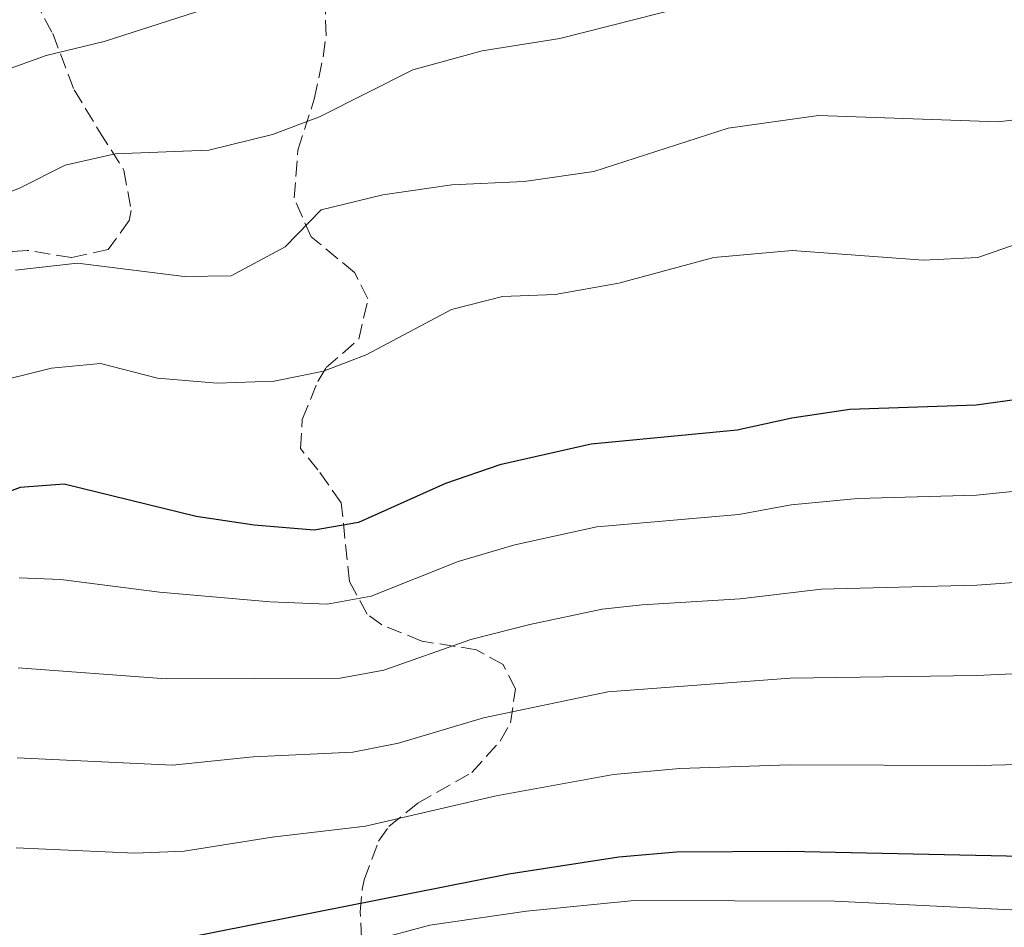
# Model space of a CAD drawing. Units: metres. Extents: x 562894 to 566315, y 4751854 to 4754199.
# Drawn here: x 565747 to 565858, y 4752820 to 4752922 of the extents above; entities that cross this region are included whole.
import ezdxf

# ---------------------------------------------------------------- set-up
doc = ezdxf.new("R2010")
doc.units = ezdxf.units.M
doc.header["$MEASUREMENT"] = 0
doc.linetypes.add('DGN Style 3', pattern=[2.435890702152634, 1.739921930109024, -0.6959687720436097])
for name, color, linetype, lineweight in [('Curva de nivel directora', 30, 'Continuous', 30), ('Curva de nivel intermedia', 30, 'Continuous', 0), ('Zona arbolada', 92, 'DGN Style 3', 0)]:
    doc.layers.add(name, color=color, linetype=linetype, lineweight=lineweight)

msp = doc.modelspace()

# ---------------------------------------------------------------- linework, layer by layer
at = {"layer": 'Curva de nivel directora', "color": 30, "linetype": 'Continuous', "lineweight": 30, "flags": 128}
for points, elevation in [([(565884.8700000007, 4752883.25), (565854.7999999986, 4752879.090000001), (565840.6099999996, 4752878.59), (565834.0499999995, 4752877.630000001), (565827.9299999995, 4752876.27), (565811.4899999998, 4752874.700000001), (565801.2100000002, 4752872.350000001), (565795.0900000002, 4752870.270000001), (565785.289999999, 4752865.87), (565780.3299999991, 4752865.010000002), (565773.5599999988, 4752865.57), (565767.0299999998, 4752866.560000001), (565752.1700000003, 4752870.199999999), (565747.2100000004, 4752869.810000001), (565741.0599999991, 4752867.53)], 675.0000000000001), ([(566073.4399999996, 4752811.470000003), (566063.8899999986, 4752817.060000002), (566051.1300000002, 4752821.95), (566041.2199999995, 4752825.16), (566035.9800000001, 4752826.000000001), (566030.6600000004, 4752826.41), (566007.6099999989, 4752826.58), (565991.3700000005, 4752827.869999999), (565959.1300000001, 4752828.01), (565946.3299999993, 4752829.310000001), (565915.8499999981, 4752830.67), (565897.5300000008, 4752830.510000002), (565876.6099999995, 4752828.430000001), (565859.9699999986, 4752828.27), (565833.7299999997, 4752828.83), (565821.0899999999, 4752828.75), (565814.6100000001, 4752828.190000001), (565802.2299999994, 4752826.28), (565765.8499999996, 4752819.080000001), (565754.7299999995, 4752818.730000002), (565751.6899999997, 4752819.080000001), (565746.6899999996, 4752819.080000001)], 700.0000000000001)]:
    msp.add_lwpolyline(points, dxfattribs=dict(at, elevation=elevation))
at = {"layer": 'Curva de nivel intermedia', "color": 30, "linetype": 'Continuous', "lineweight": 0, "flags": 128}
for points, elevation in [([(565952.5300000019, 4752926.350000001), (565936.9700000006, 4752919.869999999), (565931.6100000006, 4752918.510000001), (565904.1300000013, 4752918.430000001), (565896.4900000015, 4752917.390000001), (565888.8899999995, 4752915.470000001), (565877.6900000013, 4752914.269999998), (565864.6900000015, 4752911.87), (565857.2900000009, 4752910.989999999), (565837.0500000012, 4752911.710000001), (565826.8900000001, 4752910.27), (565811.7699999991, 4752905.390000001), (565803.9300000004, 4752904.270000001), (565795.8099999999, 4752903.869999997), (565788.0499999993, 4752902.75), (565781.0900000012, 4752901.069999999), (565777.05, 4752896.909999999), (565770.9700000006, 4752893.630000001), (565765.6900000009, 4752893.55), (565753.6900000002, 4752895.07), (565746.6900000018, 4752894.27)], 665.0000000000001), ([(565824.6900000008, 4752924.59), (565807.9699999993, 4752920.350000001), (565799.2099999996, 4752918.989999998), (565791.4100000011, 4752916.829999999), (565780.9300000004, 4752911.55), (565775.6100000006, 4752909.55), (565768.4500000014, 4752907.789999999), (565757.9300000003, 4752907.390000001), (565752.290000001, 4752906.109999999), (565747.2100000004, 4752903.550000001), (565742.2500000006, 4752901.55), (565730.8100000009, 4752901.08), (565725.2499999999, 4752898.760000001), (565721.2100000008, 4752894.76), (565712.9699999996, 4752896.279999999), (565708.05, 4752899.960000001), (565702.6100000018, 4752902.359999999), (565690.5700000009, 4752902.84), (565685.4900000005, 4752906.039999999), (565677.4600000016, 4752916.92), (565672.7800000011, 4752921.079999999), (565668.5000000007, 4752923.48)], 660), ([(565767.0900000001, 4752923.380000001), (565756.6699999997, 4752920.01), (565750.1699999998, 4752918.430000001), (565740.1500000017, 4752914.859999998), (565734.4100000019, 4752913.710000002), (565729.480000001, 4752914.500000001), (565720.1700000014, 4752919.480000001), (565715.5500000013, 4752921.380000001), (565709.6200000015, 4752922.34), (565701.9800000016, 4752922.519999998)], 655), ([(565866.3700000001, 4752899.63), (565855.0100000009, 4752895.710000002), (565848.8900000011, 4752895.390000001), (565834.0899999996, 4752896.51), (565825.2899999998, 4752895.710000002), (565814.6100000001, 4752892.83), (565807.4500000008, 4752891.55), (565801.4900000017, 4752891.310000001), (565795.7699999998, 4752889.869999999), (565786.1699999997, 4752884.75), (565781.3700000007, 4752882.910000001), (565775.8099999996, 4752881.789999999), (565769.4100000003, 4752881.55), (565762.6900000012, 4752882.109999998), (565756.2500000017, 4752883.789999999), (565750.7700000011, 4752883.239999999), (565743.3300000001, 4752881.399999999)], 670), ([(565871.3300000001, 4752870.640000001), (565854.8299999998, 4752868.95), (565841.4800000014, 4752868.59), (565833.9900000013, 4752867.869999998), (565828.0900000005, 4752866.779999999), (565812.1100000012, 4752865.4), (565802.8999999999, 4752863.369999998), (565796.5200000008, 4752861.470000001), (565786.7199999995, 4752857.57), (565781.7900000009, 4752856.679999999), (565775.3700000015, 4752856.940000001), (565762.9100000003, 4752858.009999999), (565751.8200000017, 4752859.460000002), (565747.100000001, 4752859.66)], 679.9999999999999), ([(565872.650000001, 4752860.09), (565854.8700000001, 4752858.810000001), (565837.3600000021, 4752858.359999999), (565828.2500000015, 4752857.289999999), (565817.2200000008, 4752856.609999999), (565812.7400000015, 4752856.100000001), (565804.5899999997, 4752854.380000001), (565797.9500000012, 4752852.680000001), (565788.1400000011, 4752849.26), (565783.2200000014, 4752848.349999998), (565763.6400000012, 4752848.279999998), (565747.0000000002, 4752849.52)], 684.9999999999999), ([(565873.9699999997, 4752849.539999999), (565854.9000000014, 4752848.659999999), (565833.8600000016, 4752848.349999998), (565813.3600000006, 4752846.800000002), (565799.3799999995, 4752843.88), (565789.7999999997, 4752841.01), (565784.6600000008, 4752840.02), (565773.4400000003, 4752839.480000001), (565764.380000001, 4752838.539999999), (565746.9000000019, 4752839.369999999)], 690.0000000000002), ([(566081.0000000012, 4752822.399999999), (566055.7999999995, 4752834), (566046.1200000012, 4752837.029999999), (566032.5600000003, 4752839.239999999), (566008.3100000009, 4752840.560000001), (565992.250000001, 4752842.269999999), (565987.2500000009, 4752842.38), (565958.9500000014, 4752841.33), (565948.9700000013, 4752842.05), (565941.6100000008, 4752841.550000001), (565925.7900000003, 4752841.430000001), (565916.4000000001, 4752841.71), (565897.7200000008, 4752841.229999999), (565875.2900000007, 4752838.989999999), (565854.9999999999, 4752838.52), (565833.7900000003, 4752838.59), (565821.4600000009, 4752838.16), (565813.990000001, 4752837.499999999), (565800.8000000011, 4752835.08), (565786.0900000014, 4752831.689999999), (565775.5700000004, 4752830.449999998), (565765.6999999998, 4752828.869999998), (565760.1200000008, 4752828.66), (565746.7900000003, 4752829.230000001)], 695), ([(565859.5500000007, 4752822.230000001), (565838.900000002, 4752823.249999999), (565816.3300000011, 4752823.31), (565804.2000000008, 4752822.13), (565793.310000001, 4752820.529999999), (565774.0999999996, 4752815.34), (565760.5299999998, 4752812.199999998), (565756.0500000005, 4752810.359999999), (565754.1700000007, 4752807.08), (565754.6500000014, 4752802.08), (565757.7900000018, 4752797.380000002), (565759.8500000003, 4752795.56), (565764.6487004326, 4752793.014083141)], 705)]:
    msp.add_lwpolyline(points, dxfattribs=dict(at, elevation=elevation))
at = {"layer": 'Zona arbolada', "color": 92, "linetype": 'DGN Style 3', "lineweight": 0}
for points in [[(565747.6900000004, 4752926.91, 655.2299999999959), (565750.8899999997, 4752920.91, 657.25), (565753.29, 4752914.59, 658.7100000000064), (565756.1699999999, 4752909.869999999, 661.7700000000041), (565758.8899999997, 4752905.550000001, 663.8099999999977), (565759.7199999997, 4752901.01, 665.9400000000023), (565759.4900000002, 4752899.869999999, 666.3500000000058), (565757.1299999999, 4752896.59, 667.4900000000052), (565753.0099999999, 4752895.710000001, 668.6900000000023), (565748.0499999998, 4752896.51, 668.75), (565743.1399999997, 4752896.189999999, 668.4700000000012), (565741.4900000002, 4752895.24, 668.529999999999), (565739.9299999997, 4752891.480000001, 669.7100000000064)], [(565747.6900000004, 4752926.91, 655.2299999999959), (565750.8899999997, 4752920.91, 657.25), (565753.29, 4752914.59, 658.7100000000064), (565756.1699999999, 4752909.869999999, 661.7700000000041), (565758.8899999997, 4752905.550000001, 663.8099999999977), (565759.7199999997, 4752901.01, 665.9400000000023), (565759.4900000002, 4752899.869999999, 666.3500000000058), (565757.1299999999, 4752896.59, 667.4900000000052), (565753.0099999999, 4752895.710000001, 668.6900000000023), (565748.0499999998, 4752896.51, 668.75), (565743.1399999997, 4752896.189999999, 668.4700000000012)], [(565785.6500000004, 4752819.08, 712.1100000000006), (565785.4800000004, 4752822.029999999, 707.8999999999943), (565785.7100000001, 4752824.539999999, 703.4400000000023), (565785.9299999997, 4752825.640000001, 702.3899999999995), (565787.5599999996, 4752829.99, 700.5500000000029), (565788.7300000004, 4752831.640000001, 699.75), (565791.9699999997, 4752834.279999999, 697.6300000000047), (565798.0499999998, 4752837.710000001, 695.3699999999953), (565801.25, 4752841.26, 694.029999999999), (565802.4100000003, 4752843.310000001, 693.3500000000058), (565802.9699999997, 4752847.15, 692.029999999999), (565801.5700000003, 4752849.869999999, 691.070000000007), (565798.5700000003, 4752851.550000001, 689.7100000000064), (565792.4100000003, 4752852.51, 688.25), (565787.9400000004, 4752854.34, 687.1300000000047), (565786.29, 4752855.550000001, 686.6699999999983), (565784.29, 4752859.230000001, 685.2100000000064), (565783.3600000005, 4752868.100000001, 682.4199999999983), (565780.7300000004, 4752871.789999999, 680.6900000000023), (565778.7699999996, 4752874.189999999, 679.1100000000006), (565778.9699999997, 4752877.470000001, 679.029999999999), (565780.7100000001, 4752881.75, 676.9900000000052), (565781.6500000004, 4752883.310000001, 676.2299999999959), (565785.3300000001, 4752886.51, 674.5099999999948), (565786.3700000001, 4752891.07, 672.75), (565784.8499999996, 4752894.029999999, 671.0099999999948), (565779.9699999997, 4752898.029999999, 669.429999999993), (565778.0599999996, 4752902.41, 667.8500000000058), (565778.4800000004, 4752907.779999999, 666.279999999999), (565780.3300000001, 4752913.550000001, 664.8699999999953), (565781.3200000003, 4752918.289999999, 663.570000000007), (565781.6500000004, 4752920.67, 662.9100000000036), (565781.4900000002, 4752926.029999999, 661.6699999999983)], [(565785.6500000004, 4752819.08, 712.1100000000006), (565785.4800000004, 4752822.029999999, 707.8999999999943), (565785.7100000001, 4752824.539999999, 703.4400000000023), (565785.9299999997, 4752825.640000001, 702.3899999999995), (565787.5599999996, 4752829.99, 700.5500000000029), (565788.7300000004, 4752831.640000001, 699.75), (565791.9699999997, 4752834.279999999, 697.6300000000047), (565798.0499999998, 4752837.710000001, 695.3699999999953), (565801.25, 4752841.26, 694.029999999999), (565802.4100000003, 4752843.310000001, 693.3500000000058), (565802.9699999997, 4752847.15, 692.029999999999), (565801.5700000003, 4752849.869999999, 691.070000000007), (565798.5700000003, 4752851.550000001, 689.7100000000064), (565792.4100000003, 4752852.51, 688.25), (565787.9400000004, 4752854.34, 687.1300000000047), (565786.29, 4752855.550000001, 686.6699999999983), (565784.29, 4752859.230000001, 685.2100000000064), (565783.3600000005, 4752868.100000001, 682.4199999999983), (565780.7300000004, 4752871.789999999, 680.6900000000023), (565778.7699999996, 4752874.189999999, 679.1100000000006), (565778.9699999997, 4752877.470000001, 679.029999999999), (565780.7100000001, 4752881.75, 676.9900000000052), (565781.6500000004, 4752883.310000001, 676.2299999999959), (565785.3300000001, 4752886.51, 674.5099999999948), (565786.3700000001, 4752891.07, 672.75), (565784.8499999996, 4752894.029999999, 671.0099999999948), (565779.9699999997, 4752898.029999999, 669.429999999993), (565778.0599999996, 4752902.41, 667.8500000000058), (565778.4800000004, 4752907.779999999, 666.279999999999), (565780.3300000001, 4752913.550000001, 664.8699999999953), (565781.3200000003, 4752918.289999999, 663.570000000007), (565781.6500000004, 4752920.67, 662.9100000000036), (565781.4900000002, 4752926.029999999, 661.6699999999983)]]:
    msp.add_polyline3d(points, dxfattribs=at)

doc.saveas('drawing.dxf')
